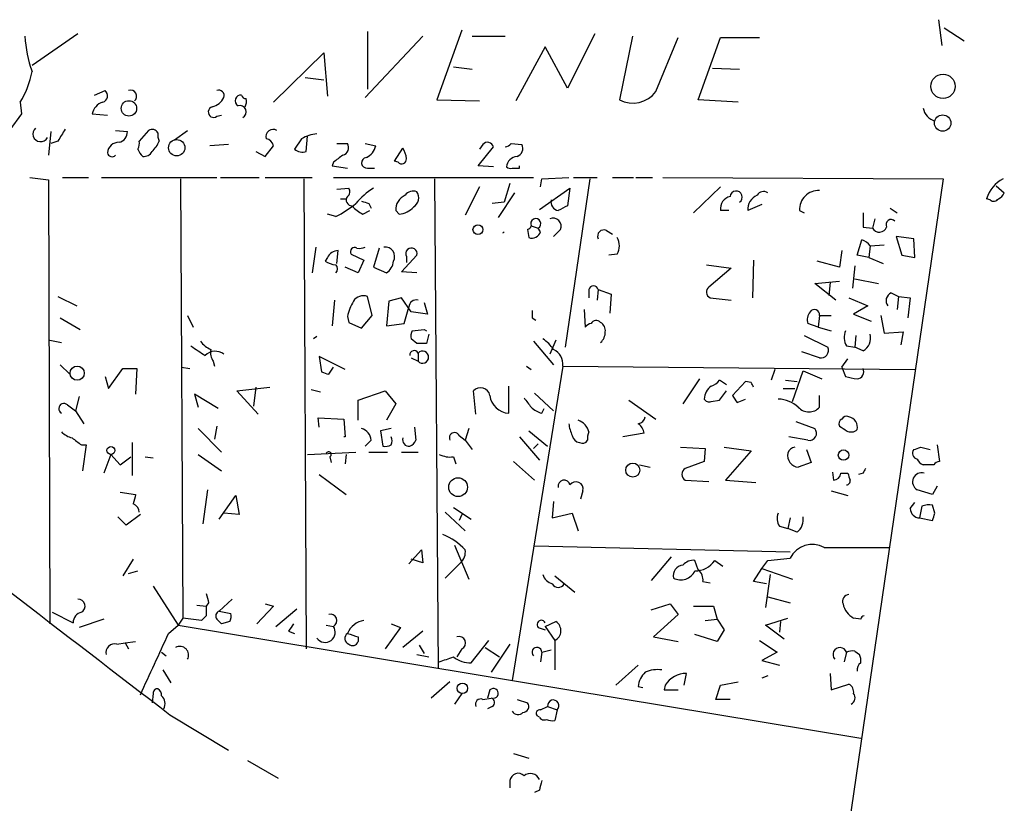
# Model space of a CAD drawing. Extents: x 10 to 745, y 7 to 883.
# Drawn here: x 235 to 306, y 321 to 377 of the extents above; entities that cross this region are included whole.
import ezdxf

# ---------------------------------------------------------------- set-up
doc = ezdxf.new("R2010")
doc.units = 0
doc.header["$MEASUREMENT"] = 0
doc.layers.add('MAIN', color=5, linetype='CONTINUOUS')

msp = doc.modelspace()

# ---------------------------------------------------------------- linework, layer by layer
at = {"layer": 'MAIN'}
for p, q in [((301.4133, 376.936), (301.6673, 375.0733)), ((260.35, 376.0893), (260.35, 371.9406)), ((267.1233, 376.174), (265.3453, 371.1786)), ((301.8367, 376.3433), (303.276, 375.412)), ((239.522, 375.92), (236.22, 373.634)), ((260.1807, 371.348), (264.3293, 375.7506)), ((267.8853, 375.7506), (270.256, 375.7506)), ((276.6907, 375.92), (274.7433, 372.0253)), ((279.4, 375.7506), (278.4687, 371.1786)), ((281.0933, 371.7713), (282.702, 375.666)), ((284.1413, 371.1786), (285.75, 375.666)), ((285.75, 375.666), (288.544, 375.666)), ((273.1347, 374.9886), (271.018, 371.094)), ((274.7433, 372.0253), (273.1347, 374.9886)), ((253.5767, 371.0093), (257.2173, 374.5653)), ((257.2173, 374.5653), (257.4713, 371.4326)), ((266.5307, 373.5493), (267.8853, 373.38)), ((285.1573, 373.4646), (287.1047, 373.38)), ((255.8627, 372.7873), (257.2173, 372.618)), ((240.7073, 371.5173), (241.4693, 371.856)), ((265.3453, 371.1786), (268.3933, 371.094)), ((287.02, 371.0093), (284.1413, 371.1786)), ((235.3733, 371.0093), (235.458, 370.1626)), ((235.458, 370.1626), (233.7647, 367.8766)), ((240.538, 370.1626), (241.6387, 370.078)), ((249.5127, 369.9933), (249.8513, 370.078)), ((237.5747, 368.8926), (237.4053, 367.1993)), ((242.2313, 368.9773), (243.078, 368.8926)), ((244.602, 368.9773), (243.9247, 368.2153)), ((246.4647, 368.3), (247.396, 368.9773)), ((255.6087, 368.3846), (255.1007, 367.6226)), ((255.9473, 367.4533), (256.032, 368.554)), ((238.0827, 368.2153), (237.5747, 368.046)), ((250.3593, 367.9613), (249.0047, 367.8766)), ((252.984, 367.1146), (253.5767, 367.8766)), ((258.1487, 368.046), (258.9107, 368.046)), ((260.1807, 368.046), (260.9427, 367.8766)), ((262.2973, 366.776), (262.89, 367.7073)), ((268.3087, 366.4373), (269.4093, 367.792)), ((268.6473, 367.9613), (268.3933, 367.6226)), ((270.6793, 368.046), (271.4413, 367.9613)), ((252.3067, 367.4533), (252.984, 367.1146)), ((257.8947, 366.6913), (257.81, 366.4373)), ((257.81, 366.4373), (258.9107, 366.268)), ((260.35, 366.268), (260.858, 366.268)), ((262.5513, 366.6913), (262.2973, 366.776)), ((269.4093, 366.3526), (268.3087, 366.4373)), ((271.272, 366.268), (271.272, 366.4373)), ((236.0507, 365.5906), (237.4053, 365.4213)), ((238.4213, 365.5906), (240.284, 365.5906)), ((241.2153, 365.5906), (249.5127, 365.5906)), ((246.888, 365.506), (247.0573, 333.9253)), ((249.7667, 365.5906), (252.5607, 365.5906)), ((252.984, 365.5906), (256.3707, 365.5906)), ((255.778, 365.506), (255.9473, 331.724)), ((257.8947, 365.5906), (272.288, 365.5906)), ((265.176, 365.506), (265.43, 330.2846)), ((272.796, 364.9133), (272.8807, 365.506)), ((272.8807, 365.506), (274.828, 365.5906)), ((276.352, 365.506), (274.574, 353.3986)), ((275.1667, 365.5906), (276.86, 365.5906)), ((277.9607, 365.5906), (279.4847, 365.5906)), ((279.654, 365.5906), (280.8393, 365.5906)), ((281.6013, 365.5906), (301.752, 365.506)), ((301.752, 365.506), (288.2053, 272.4573)), ((237.4053, 365.4213), (237.49, 333.502)), ((258.1487, 364.744), (258.9953, 364.8286)), ((268.3933, 364.9133), (267.3773, 362.8813)), ((270.5947, 365.1673), (270.1713, 363.8126)), ((272.7113, 363.3046), (274.9127, 364.8286)), ((274.9127, 364.8286), (274.7433, 363.5586)), ((285.75, 364.9133), (283.8027, 363.0506)), ((305.562, 364.998), (306.1547, 364.49)), ((258.4027, 364.0666), (258.826, 364.0666)), ((270.9333, 364.49), (269.748, 362.712)), ((305.1387, 363.982), (304.8847, 364.0666)), ((260.4347, 363.728), (260.604, 363.3893)), ((270.1713, 363.8126), (269.3247, 363.728)), ((288.7133, 363.6433), (287.6973, 363.22)), ((297.942, 363.3893), (298.45, 363.0506)), ((258.064, 362.7966), (257.4713, 362.966)), ((260.0113, 362.966), (260.5193, 363.22)), ((262.636, 362.966), (262.382, 363.22)), ((286.3427, 363.22), (285.75, 363.22)), ((291.4227, 363.22), (291.7613, 363.0506)), ((296.8413, 362.6273), (296.672, 361.95)), ((272.1187, 362.1193), (272.6267, 361.95)), ((272.796, 361.696), (272.6267, 361.95)), ((295.9947, 362.0346), (296.672, 361.95)), ((271.8647, 361.8653), (271.9493, 361.2726)), ((274.2353, 361.8653), (273.7273, 361.3573)), ((277.5373, 361.7806), (277.9607, 361.5266)), ((299.6353, 361.188), (298.3653, 361.3573)), ((298.3653, 361.3573), (298.7887, 360.0026)), ((256.6247, 360.5953), (256.3707, 358.7326)), ((261.1967, 360.5106), (260.7733, 359.156)), ((295.5713, 360.0026), (295.91, 361.1033)), ((296.5027, 360.68), (296.418, 359.8333)), ((296.5027, 360.68), (297.5187, 360.7646)), ((299.72, 359.8333), (299.6353, 361.188)), ((257.4713, 359.8333), (257.302, 359.5793)), ((258.1487, 359.41), (258.2333, 360.3413)), ((259.1647, 360.0873), (260.096, 359.664)), ((262.8053, 358.8173), (263.906, 360.0026)), ((263.144, 359.918), (263.144, 359.4946)), ((278.2993, 360.0873), (277.7067, 360.0026)), ((294.4707, 360.3413), (294.3013, 359.156)), ((296.418, 359.8333), (295.5713, 360.0026)), ((296.418, 359.8333), (297.434, 359.41)), ((298.7887, 360.0026), (299.72, 359.8333)), ((259.6727, 358.7326), (258.7413, 359.156)), ((260.096, 359.664), (259.6727, 358.7326)), ((260.7733, 359.156), (261.7047, 358.7326)), ((284.734, 359.3253), (286.512, 359.0713)), ((288.1207, 359.664), (288.036, 356.9546)), ((294.3013, 359.156), (292.6927, 359.5793)), ((295.402, 359.2406), (295.2327, 357.632)), ((263.906, 358.7326), (262.8053, 358.8173)), ((286.512, 359.0713), (284.9033, 357.7166)), ((292.5233, 357.9706), (294.3013, 358.14)), ((294.0473, 356.7853), (292.5233, 357.9706)), ((293.624, 358.0553), (293.5393, 357.124)), ((295.402, 358.3093), (297.0953, 357.9706)), ((238.0827, 357.0393), (239.4373, 356.362)), ((260.6887, 355.6846), (260.35, 357.0393)), ((262.8053, 356.9546), (261.874, 356.7006)), ((263.4827, 355.9386), (262.8053, 356.9546)), ((276.2673, 357.5473), (276.2673, 356.9546)), ((276.9447, 357.5473), (276.86, 356.7853)), ((276.9447, 357.5473), (277.876, 357.2086)), ((277.876, 357.2086), (277.7913, 355.854)), ((284.988, 356.9546), (286.512, 356.7853)), ((294.9787, 356.9546), (296.3333, 356.362)), ((298.0267, 357.2933), (298.5347, 357.0393)), ((298.5347, 357.0393), (298.45, 356.108)), ((298.5347, 357.0393), (299.3813, 356.9546)), ((299.3813, 356.9546), (299.212, 355.5153)), ((257.9793, 356.7853), (257.81, 354.9226)), ((261.874, 356.7006), (261.7047, 354.9226)), ((262.9747, 355.092), (263.3133, 356.2773)), ((264.414, 356.616), (264.668, 355.7693)), ((296.3333, 356.362), (295.3173, 355.7693)), ((247.396, 355.6846), (247.8193, 354.838)), ((258.9107, 355.6), (258.9953, 355.1766)), ((259.9267, 354.7533), (260.6887, 355.6846)), ((264.668, 355.7693), (263.4827, 355.9386)), ((275.9287, 356.108), (276.0133, 354.838)), ((292.862, 355.6846), (292.7773, 354.838)), ((292.862, 355.6846), (293.7087, 355.6846)), ((295.3173, 355.7693), (296.5873, 355.2613)), ((297.2647, 355.6846), (297.5187, 354.4146)), ((238.252, 355.5153), (239.6913, 354.6686)), ((258.9953, 355.1766), (259.9267, 354.7533)), ((261.7047, 354.9226), (262.9747, 355.092)), ((272.2033, 355.5153), (272.4573, 355.346)), ((292.7773, 354.838), (292.0153, 355.092)), ((292.7773, 354.838), (293.7087, 354.584)), ((256.7093, 354.1606), (256.4553, 353.9913)), ((263.5673, 354.584), (264.414, 354.6686)), ((264.414, 354.6686), (264.5833, 354.584)), ((264.7527, 354.33), (264.5833, 353.6526)), ((291.7613, 354.2453), (293.4547, 353.3986)), ((295.4867, 354.2453), (295.402, 353.3986)), ((297.5187, 354.4146), (298.8733, 354.4993)), ((298.8733, 354.4993), (298.704, 353.568)), ((237.49, 353.9066), (238.3367, 353.7373)), ((263.906, 353.6526), (263.4827, 353.9913)), ((272.288, 353.822), (273.7273, 352.1286)), ((273.8967, 353.9066), (273.4733, 352.8906)), ((294.8093, 353.4833), (295.402, 353.3986)), ((258.7413, 351.79), (256.8787, 352.7213)), ((256.8787, 352.7213), (257.048, 351.6206)), ((263.9907, 352.9753), (263.9907, 352.3826)), ((292.862, 352.6366), (291.592, 353.06)), ((295.9947, 353.1446), (295.402, 353.3986)), ((238.252, 352.1286), (238.9293, 351.4513)), ((249.2587, 352.3826), (249.3433, 352.044)), ((263.4827, 352.6366), (263.9907, 352.3826)), ((274.4047, 352.044), (270.764, 329.438)), ((271.78, 352.044), (272.1187, 351.79)), ((274.4047, 352.044), (299.72, 351.79)), ((294.4707, 351.9593), (294.894, 352.552)), ((241.7233, 350.4353), (242.7393, 351.8746)), ((242.7393, 351.8746), (243.7553, 351.8746)), ((243.7553, 351.8746), (243.6707, 350.012)), ((246.9727, 351.9593), (247.5653, 351.8746)), ((257.556, 351.4513), (257.8947, 351.9593)), ((289.6447, 351.79), (289.3907, 351.028)), ((290.9147, 349.504), (291.6767, 351.7053)), ((291.6767, 351.7053), (293.0313, 351.1126)), ((294.4707, 351.9593), (294.7247, 351.282)), ((241.4693, 351.282), (241.7233, 350.4353)), ((270.51, 348.6573), (270.51, 350.6046)), ((284.226, 351.1126), (283.0407, 349.3346)), ((286.1733, 350.6893), (285.6653, 351.028)), ((287.528, 350.9433), (286.5967, 349.9273)), ((287.9513, 350.8586), (287.528, 350.9433)), ((290.4067, 351.028), (291.2533, 350.9433)), ((249.5973, 348.996), (247.904, 350.012)), ((247.904, 350.012), (248.158, 349.0806)), ((250.952, 350.266), (253.3227, 350.52)), ((252.476, 348.5726), (250.952, 350.266)), ((252.3067, 350.52), (252.1373, 349.1653)), ((256.286, 350.3506), (256.9633, 350.1813)), ((259.6727, 349.5886), (261.62, 350.266)), ((261.62, 350.266), (262.382, 349.3346)), ((268.1393, 348.5726), (267.97, 350.266)), ((272.3727, 350.0966), (273.7273, 348.8266)), ((285.6653, 349.5886), (286.1733, 350.266)), ((290.2373, 350.4353), (291.084, 350.4353)), ((292.862, 349.0806), (292.862, 349.9273)), ((238.76, 349.25), (239.3527, 348.8266)), ((239.6067, 349.8426), (239.3527, 348.8266)), ((259.6727, 348.1493), (259.6727, 349.5886)), ((262.382, 349.3346), (261.7047, 348.1493)), ((279.146, 349.5886), (281.0933, 348.234)), ((285.0727, 349.504), (285.6653, 349.5886)), ((286.9353, 349.4193), (287.528, 349.6733)), ((239.3527, 348.8266), (239.9453, 347.8953)), ((272.8807, 348.6573), (273.05, 348.996)), ((256.8787, 347.6413), (256.794, 348.3186)), ((256.794, 348.3186), (258.6567, 348.234)), ((258.6567, 348.234), (258.7413, 346.964)), ((291.1687, 348.0646), (292.5233, 347.5566)), ((248.158, 347.5566), (249.8513, 345.8633)), ((249.5127, 347.726), (249.3433, 346.7946)), ((262.0433, 347.5566), (261.2813, 347.3873)), ((261.2813, 347.3873), (261.4507, 346.2866)), ((263.7367, 347.6413), (263.8213, 346.71)), ((266.954, 347.0486), (267.3773, 346.71)), ((267.6313, 347.5566), (267.3773, 346.71)), ((271.9493, 347.3873), (273.304, 346.2866)), ((280.2467, 347.218), (278.7227, 346.964)), ((239.776, 346.3713), (240.1147, 346.3713)), ((240.1147, 346.3713), (239.8607, 344.5086)), ((243.4167, 346.5406), (243.4167, 344.17)), ((258.7413, 346.964), (258.6567, 346.964)), ((260.604, 346.71), (260.1807, 346.2866)), ((267.3773, 346.71), (267.8853, 346.0326)), ((271.272, 346.964), (272.7113, 345.2706)), ((272.6267, 346.456), (272.288, 346.1173)), ((292.0153, 346.71), (290.6607, 346.964)), ((301.3287, 346.3713), (301.498, 345.186)), ((241.8927, 345.694), (241.3847, 344.3393)), ((241.8927, 345.694), (242.57, 344.932)), ((248.158, 345.694), (249.8513, 344.5086)), ((256.032, 345.694), (259.5033, 345.8633)), ((258.826, 345.694), (258.7413, 345.0166)), ((260.4347, 345.8633), (261.7893, 345.8633)), ((262.8053, 345.8633), (263.9907, 345.8633)), ((282.8713, 346.202), (284.6493, 346.1173)), ((284.6493, 346.1173), (284.5647, 345.186)), ((286.004, 346.202), (287.9513, 345.948)), ((287.9513, 345.948), (286.0887, 343.8313)), ((291.9307, 346.0326), (292.2693, 345.1013)), ((300.1433, 346.202), (300.8207, 346.0326)), ((242.57, 344.932), (243.332, 345.5246)), ((244.348, 345.5246), (244.9407, 345.44)), ((257.6407, 345.5246), (257.7253, 345.1013)), ((266.5307, 345.5246), (266.7, 345.0166)), ((270.8487, 345.186), (272.3727, 343.8313)), ((279.908, 344.932), (280.67, 344.7626)), ((284.5647, 345.186), (283.21, 344.678)), ((292.2693, 345.1013), (291.338, 344.7626)), ((301.0747, 344.932), (300.3127, 344.932)), ((256.8787, 344.2546), (258.826, 342.8153)), ((293.7933, 344.424), (293.878, 343.8313)), ((294.386, 344.3393), (294.894, 344.3393)), ((295.9947, 344.3393), (295.656, 344.2546)), ((283.21, 343.8313), (284.9033, 343.7466)), ((286.0887, 343.8313), (288.29, 343.662)), ((242.57, 342.9846), (243.6707, 342.8153)), ((248.8353, 343.154), (248.4967, 340.6986)), ((275.844, 343.0693), (275.6747, 342.4766)), ((293.7087, 343.0693), (294.894, 342.7306)), ((300.99, 342.8153), (299.8893, 343.154)), ((301.3287, 343.408), (300.99, 342.8153)), ((249.682, 341.0373), (250.8673, 342.7306)), ((250.8673, 342.7306), (251.1213, 341.376)), ((273.7273, 342.3073), (273.6427, 341.122)), ((299.3813, 341.7993), (299.72, 342.2226)), ((244.0093, 341.376), (242.9933, 340.614)), ((251.1213, 341.376), (250.0207, 341.4606)), ((265.938, 341.5453), (267.3773, 340.1906)), ((266.5307, 341.884), (267.8007, 341.0373)), ((267.1233, 341.376), (266.954, 340.9526)), ((273.6427, 341.122), (275.082, 341.4606)), ((275.082, 341.4606), (275.5053, 340.1906)), ((300.228, 341.9686), (300.0587, 341.122)), ((301.1593, 341.4606), (300.99, 342.0533)), ((242.9933, 340.614), (242.4007, 341.2066)), ((290.7453, 341.122), (290.576, 340.36)), ((300.0587, 341.122), (300.99, 340.9526)), ((289.9833, 340.5293), (290.576, 340.36)), ((291.2533, 340.106), (290.576, 340.36)), ((263.3133, 337.82), (264.2447, 338.836)), ((264.2447, 338.836), (264.3293, 337.9046)), ((266.6153, 339.1746), (267.6313, 336.7193)), ((290.7453, 338.6666), (272.3727, 339.09)), ((293.2007, 339.0053), (297.8573, 339.0053)), ((243.5013, 338.1586), (242.7393, 336.9733)), ((264.3293, 337.9046), (263.4827, 338.1586)), ((267.0387, 337.9046), (265.938, 336.804)), ((282.194, 338.328), (280.7547, 336.6346)), ((284.1413, 337.3966), (283.8873, 338.074)), ((285.3267, 338.074), (285.9193, 337.6506)), ((288.7133, 337.4813), (289.1367, 338.074)), ((289.1367, 338.074), (290.7453, 338.2433)), ((243.1627, 337.1426), (243.84, 337.312)), ((288.1207, 336.55), (288.7133, 337.4813)), ((288.7133, 337.4813), (290.9147, 336.7193)), ((273.812, 336.9733), (275.2513, 335.788)), ((284.48, 336.55), (284.988, 336.4653)), ((289.052, 336.3806), (288.1207, 336.55)), ((289.306, 337.058), (288.9673, 334.6873)), ((244.9407, 336.2113), (246.7187, 333.4173)), ((248.92, 335.026), (248.7507, 334.772)), ((249.682, 334.4333), (250.6133, 335.28)), ((289.1367, 335.4493), (290.7453, 335.026)), ((237.6593, 334.3486), (239.1833, 333.5866)), ((248.0733, 334.8566), (248.7507, 334.772)), ((249.682, 334.4333), (250.5287, 334.264)), ((253.5767, 334.772), (252.3913, 333.502)), ((252.984, 334.9413), (253.5767, 334.772)), ((253.746, 333.3326), (255.27, 334.6026)), ((280.7547, 334.518), (282.1093, 334.9413)), ((282.1093, 334.9413), (282.702, 334.1793)), ((283.8027, 334.772), (285.242, 334.772)), ((285.242, 334.772), (285.496, 333.8406)), ((241.3847, 333.8406), (239.6067, 333.248)), ((247.0573, 333.9253), (246.7187, 333.4173)), ((248.412, 333.756), (247.0573, 333.9253)), ((248.7507, 334.0946), (248.412, 333.756)), ((250.444, 333.6713), (249.8513, 333.502)), ((273.1347, 333.3326), (273.8967, 333.6713)), ((282.702, 334.1793), (280.924, 332.5706)), ((284.6493, 333.756), (285.496, 333.8406)), ((285.496, 333.8406), (286.004, 333.0786)), ((288.9673, 333.4173), (290.576, 333.9253)), ((290.068, 333.6713), (289.9833, 332.9093)), ((295.8253, 333.8406), (295.3173, 333.9253)), ((246.0413, 332.8246), (246.7187, 333.4173)), ((246.7187, 333.4173), (295.8253, 325.2893)), ((254.6773, 332.994), (255.1007, 332.8246)), ((257.3867, 333.4173), (257.8947, 333.3326)), ((262.7207, 333.248), (261.62, 331.724)), ((262.0433, 333.502), (262.7207, 333.248)), ((264.3293, 332.994), (262.89, 331.8086)), ((272.6267, 333.248), (273.1347, 333.0786)), ((273.1347, 333.3326), (273.812, 332.3166)), ((286.004, 333.0786), (285.496, 332.232)), ((290.322, 332.4013), (288.9673, 333.4173)), ((242.9087, 332.1473), (243.6707, 332.232)), ((259.6727, 332.5706), (259.6727, 332.232)), ((267.8007, 330.708), (269.0707, 332.3166)), ((273.812, 332.3166), (273.812, 330.2)), ((280.924, 332.5706), (282.702, 332.232)), ((285.496, 332.232), (283.8873, 332.74)), ((288.544, 332.3166), (289.814, 331.47)), ((242.316, 332.0626), (242.9087, 332.1473)), ((242.9087, 332.1473), (243.1627, 331.724)), ((245.5333, 331.47), (245.872, 331.216)), ((264.0753, 331.978), (264.414, 331.3853)), ((267.1233, 331.724), (266.7847, 331.1313)), ((268.8167, 331.8086), (269.8327, 331.1313)), ((270.5947, 332.0626), (269.24, 330.0306)), ((272.8807, 331.47), (272.796, 330.7926)), ((272.8807, 331.47), (273.558, 331.6393)), ((289.814, 331.47), (288.7133, 330.8773)), ((294.8093, 331.47), (294.64, 330.7926)), ((295.402, 331.5546), (295.7407, 331.3006)), ((263.906, 331.3006), (264.7527, 331.1313)), ((288.7133, 330.8773), (289.9833, 330.5386)), ((245.618, 330.2), (246.2107, 329.2686)), ((278.2147, 329.0993), (279.8233, 330.5386)), ((266.2767, 329.3533), (264.922, 328.168)), ((283.1253, 329.0993), (283.2947, 329.946)), ((285.75, 329.0993), (287.02, 329.3533)), ((289.1367, 329.7766), (288.7133, 329.6073)), ((293.624, 329.946), (293.7087, 328.7606)), ((269.1553, 328.7606), (268.986, 328.168)), ((279.8233, 329.0146), (280.162, 328.93)), ((281.7707, 329.0993), (281.686, 328.7606)), ((281.686, 328.7606), (282.702, 328.7606)), ((285.4113, 328.0833), (285.75, 329.0993)), ((293.7087, 328.7606), (294.9787, 329.184)), ((244.9407, 328.5066), (244.856, 327.8293)), ((267.1233, 328.5066), (266.6153, 327.7446)), ((268.6473, 328.0833), (269.24, 328.168)), ((271.1027, 328.0833), (271.8647, 327.8293)), ((286.4273, 328.0833), (285.4113, 328.0833)), ((269.3247, 327.5753), (268.986, 327.406)), ((272.796, 327.3213), (273.304, 327.5753)), ((273.304, 327.5753), (273.9813, 327.3213)), ((273.9813, 327.3213), (273.812, 326.5593)), ((246.126, 326.9826), (250.3593, 324.4426)), ((272.7113, 326.8133), (272.542, 326.898)), ((251.714, 323.6806), (253.9153, 322.4106)), ((270.8487, 324.1886), (271.9493, 323.85)), ((270.5947, 322.2413), (270.5947, 321.7333)), ((272.7113, 321.564), (272.3727, 321.3946))]:
    msp.add_line(p, q, dxfattribs=at)
for centre, radius in [((301.7459, 372.1431), 0.8723), ((243.1883, 370.5626), 0.5531), ((301.7199, 369.5099), 0.5887), ((246.6224, 367.7314), 0.5873), ((268.2939, 361.8469), 0.3573), ((239.4665, 351.5287), 0.5093), ((241.8926, 345.9762), 0.2822), ((294.5891, 345.6432), 0.3759), ((279.4281, 344.5644), 0.5022), ((266.8631, 343.3388), 0.675), ((267.1741, 328.8792), 0.3759)]:
    msp.add_circle(centre, radius, dxfattribs=at)
for centre, radius, start, end in [((244.1542, 376.1182), 8.4502, 182.493264, 200.126075), ((229.9294, 374.3667), 6.396, 328.336745, 349.586265), ((241.173, 371.475), 0.4827, 285.254078, 52.12814), ((243.2981, 371.4327), 0.4444, 310.365028, 107.737796), ((249.6396, 371.4749), 0.4017, 341.583094, 108.416906), ((248.8634, 371.9267), 1.2939, 283.889111, 333.432969), ((251.2483, 371.1081), 0.4114, 84.084305, 239.045798), ((251.587, 371.5597), 0.2994, 188.143638, 278.121983), ((250.6981, 371.0938), 0.9465, 333.440363, 10.316217), ((279.4405, 372.9825), 2.049, 241.687692, 323.765404), ((241.6739, 369.9066), 1.1644, 108.730606, 167.299334), ((249.2799, 370.3002), 0.3852, 105.955611, 307.182255), ((251.1734, 370.3189), 0.4573, 296.200829, 107.39289), ((301.5415, 370.8524), 1.2573, 192.232248, 252.302898), ((236.83, 368.7238), 0.5528, 130.097569, 332.586631), ((449.9931, 241.6498), 246.8296, 148.922635, 149.151838), ((244.856, 368.5539), 0.4937, 30.975698, 120.959776), ((253.5653, 368.5323), 0.5181, 59.18796, 196.563661), ((242.3371, 368.8574), 0.7417, 281.525044, 2.720065), ((246.2115, 368.6388), 0.9474, 169.712462, 206.551529), ((252.9839, 367.7918), 0.5988, 8.140927, 81.859073), ((256.8365, 366.3525), 2.3742, 93.071133, 121.140479), ((242.4876, 367.2767), 0.8539, 90.154327, 173.821351), ((242.9925, 368.0461), 0.9474, 333.448472, 10.287538), ((244.941, 367.9898), 1.1606, 198.444316, 228.944106), ((243.2052, 369.1042), 2.3347, 314.998265, 337.620265), ((255.6933, 368.3843), 0.9651, 232.117206, 285.260326), ((258.4238, 367.7497), 0.57, 285.069981, 31.322346), ((259.6871, 368.187), 1.2934, 296.553165, 346.114173), ((261.6194, 366.8604), 1.527, 3.187323, 33.684864), ((268.9878, 367.6943), 0.4327, 13.050199, 141.898552), ((270.2137, 368.3422), 0.5518, 274.396316, 327.536771), ((270.9545, 367.6649), 0.5699, 285.072595, 31.33616), ((241.9773, 367.4321), 0.3445, 190.621699, 317.493639), ((244.2633, 367.7919), 0.6826, 262.88019, 330.261365), ((385.2212, 197.6364), 211.6403, 126.756633, 126.985837), ((260.3077, 366.649), 0.3834, 96.350095, 276.33524), ((262.813, 366.8992), 0.3342, 218.46437, 7.928861), ((271.2014, 366.2539), 0.8663, 96.541767, 173.458233), ((270.6369, 366.7332), 0.4823, 232.108345, 285.281169), ((271.018, 493.2679), 127.0002, 269.885409, 270.114592), ((307.1359, 363.4205), 2.3421, 117.071596, 163.986389), ((258.6837, 364.5707), 0.4045, 304.145878, 39.613322), ((263.9922, 359.8313), 5.9443, 122.786712, 139.039582), ((259.2353, 363.9749), 0.4166, 141.187684, 271.926108), ((263.4911, 363.2961), 1.1117, 112.854153, 183.925152), ((263.652, 363.8831), 0.7367, 69.830837, 143.567205), ((263.2436, 364.1479), 0.7879, 301.216895, 32.788529), ((286.6476, 363.3554), 0.9078, 104.045429, 188.578205), ((286.8659, 364.1841), 0.4417, 302.732888, 173.251511), ((288.8063, 363.2962), 1.1116, 112.846655, 183.930647), ((288.8315, 364.0643), 0.5238, 54.361868, 150.704217), ((292.7872, 363.2948), 1.3665, 86.862265, 183.137735), ((305.3966, 364.2936), 0.4044, 230.386678, 325.854122), ((305.4344, 364.7869), 0.7791, 292.400936, 337.599064), ((255.394, 368.5003), 6.2977, 295.085102, 310.730862), ((260.8165, 364.7876), 1.9916, 218.103582, 246.153182), ((302.5032, 490.805), 133.8593, 251.453817, 251.683013), ((262.5375, 364.433), 1.4703, 273.841293, 319.28881), ((274.1612, 363.8338), 0.6211, 166.196428, 261.183707), ((359.0646, 194.0444), 189.3281, 116.44709, 116.676246), ((5695.2239, 7428.7181), 8951.3862, 232.12808425, 232.50129704), ((272.4514, 362.2707), 0.3655, 298.661756, 204.468603), ((273.6991, 362.0911), 0.5818, 337.16348, 112.83652), ((549.9945, 362.5426), 254.0003, 179.885409, 180.114592), ((271.8222, 362.1618), 0.2995, 278.157154, 351.842846), ((297.1608, 362.2232), 0.5599, 209.201689, 340.315889), ((298.0108, 362.2092), 0.3671, 42.670571, 208.40861), ((269.887, 361.8954), 0.3473, 305.104208, 324.955264), ((272.161, 361.9076), 0.6694, 251.562344, 341.570465), ((277.3425, 361.3828), 0.4429, 63.909317, 206.090683), ((277.3473, 360.68), 1.1214, 328.094266, 31.901396), ((259.4186, 360.2567), 0.3052, 56.289107, 213.710893), ((259.7572, 361.4428), 0.9474, 259.712463, 296.551529), ((261.62, 359.918), 0.6826, 330.254078, 97.12814), ((263.5081, 360.1127), 0.4129, 344.53309, 208.135341), ((295.571, 360.0021), 1.1522, 36.039438, 72.889228), ((258.2758, 359.452), 0.8903, 92.736106, 154.640967), ((258.1489, 360.8499), 1.527, 236.315136, 266.812677), ((257.7675, 359.029), 0.4192, 315.009664, 44.980669), ((261.1117, 359.6641), 1.1042, 302.481141, 355.595723), ((276.606, 357.4485), 0.3528, 16.262153, 163.737847), ((285.1775, 357.3614), 0.4487, 127.666685, 245.022443), ((260.0536, 356.2352), 0.857, 69.765565, 147.107304), ((298.2488, 356.7324), 0.6032, 111.602118, 217.882481), ((262.0565, 355.0218), 3.1985, 148.340392, 169.585241), ((263.8777, 356.2303), 0.5664, 78.491676, 175.239719), ((399.2032, 355.7693), 127.0002, 179.885409, 180.114592), ((292.9468, 355.3459), 0.9655, 142.127098, 195.246791), ((292.4961, 355.7391), 0.3698, 351.528204, 147.354137), ((276.4793, 354.5412), 0.5525, 94.422569, 147.506537), ((276.8056, 354.8925), 0.4194, 42.651464, 151.595612), ((276.7754, 354.5839), 0.6826, 352.88019, 60.261365), ((264.4139, 354.1608), 0.9465, 153.440363, 190.316217), ((276.4869, 354.4723), 0.9662, 310.470721, 1.601349), ((295.8678, 354.1183), 1.2343, 157.833973, 210.959776), ((295.5078, 354.0548), 1.0323, 298.143992, 15.462014), ((417.4906, 607.156), 305.2797, 236.196642, 236.425815), ((249.894, 355.05), 1.9906, 218.089814, 246.155872), ((264.2446, 184.3027), 169.3502, 89.885409, 90.114558), ((271.6536, 351.9176), 2.4537, 32.315026, 57.684974), ((249.3915, 352.0766), 1.0288, 52.296946, 134.846413), ((250.0211, 352.9754), 0.9658, 164.757889, 217.866658), ((263.7077, 352.8438), 0.312, 24.922611, 186.958737), ((264.3098, 352.6789), 0.4355, 222.878215, 137.112145), ((273.2079, 352.1463), 1.2011, 355.114351, 64.377916), ((292.9678, 353.1658), 0.5397, 258.694232, 25.553719), ((299.6295, 478.5433), 133.8752, 251.45383, 251.682999), ((295.5192, 351.6402), 0.5302, 275.63962, 26.241213), ((285.8427, 349.5804), 1.2814, 126.936076, 175.842385), ((284.7337, 351.7055), 1.1519, 287.115163, 323.973724), ((203.386, 308.3393), 94.6529, 26.463995, 26.693178), ((337.498, 562.8471), 215.8457, 258.57026, 258.799443), ((268.4754, 349.7911), 0.6935, 11.327758, 136.782064), ((270.5594, 350.0676), 1.4111, 185.706149, 267.993863), ((413.7659, 434.3232), 152.6259, 213.57026, 213.799443), ((238.506, 348.9839), 0.3679, 46.332732, 242.599082), ((441.2146, 476.4192), 211.6803, 216.752594, 216.981777), ((284.9033, 349.8425), 0.3785, 206.551513, 296.585359), ((289.7806, 347.3427), 2.3336, 48.135242, 87.099095), ((273.2863, 350.2849), 1.6774, 225.886457, 256.006836), ((292.1, 349.7687), 1.0267, 222.082616, 317.917384), ((277.3919, 348.203), 2.5823, 186.843478, 206.554136), ((275.1416, 347.0557), 1.1525, 12.370808, 71.604354), ((279.7388, 348.4878), 0.5985, 278.116564, 351.883436), ((279.2447, 347.0626), 1.014, 8.815759, 55.206569), ((294.6401, 347.8953), 0.3787, 116.571817, 206.551521), ((294.8094, 348.0645), 0.3787, 63.44848, 153.414653), ((294.8094, 347.6414), 0.7805, 347.464823, 77.471989), ((239.5043, 348.5069), 1.6774, 225.886457, 256.006836), ((259.6791, 346.6643), 0.926, 2.828727, 74.491455), ((266.6153, 346.8794), 0.3786, 26.544748, 206.578587), ((275.6748, 347.1333), 0.5987, 188.131456, 261.857718), ((277.1135, 346.8795), 0.9461, 153.434949, 190.320555), ((292.1283, 347.2179), 0.5203, 257.45686, 40.612044), ((379.2225, 474.545), 152.6259, 236.192738, 236.421942), ((295.1317, 347.9569), 0.6545, 240.489651, 312.194781), ((366.4492, 515.9662), 211.6803, 233.014185, 233.243346), ((261.6199, 347.2184), 0.947, 259.708141, 296.556934), ((261.5776, 346.6677), 0.552, 327.524828, 32.466416), ((263.3325, 346.7445), 0.4626, 163.057546, 278.140613), ((263.1014, 347.0064), 0.7785, 292.394546, 337.621867), ((275.8016, 346.9218), 0.436, 240.965819, 330.936461), ((257.556, 345.6939), 0.1893, 296.578587, 153.421413), ((266.2769, 347.1338), 1.6291, 242.104192, 278.962753), ((291.4408, 345.6335), 0.8769, 170.475375, 263.268025), ((291.136, 345.6232), 0.5812, 95.13373, 164.490665), ((299.9882, 345.7787), 0.4348, 144.26622, 256.852289), ((257.5393, 473.1173), 133.8753, 288.327124, 288.556307), ((300.6091, 345.6519), 0.7785, 202.394546, 247.621867), ((301.5407, 344.6351), 0.5526, 94.432107, 147.497791), ((283.4358, 344.2546), 0.4798, 118.071082, 241.923298), ((293.8358, 344.3815), 0.5518, 274.385964, 355.614036), ((421.971, 386.4078), 133.8593, 198.316987, 198.546184), ((380.7243, 302.1987), 94.6305, 153.3271, 153.556364), ((300.2026, 343.7212), 0.648, 72.515699, 241.085387), ((274.4894, 343.4079), 0.4318, 11.315138, 191.299523), ((275.3442, 343.2058), 0.5181, 344.724513, 146.389676), ((294.767, 343.7889), 0.2993, 278.124688, 8.143638), ((412.8873, 300.1326), 174.5167, 165.843185, 166.0724), ((243.2818, 341.5336), 0.643, 1.042599, 70.040493), ((290.7079, 341.0646), 0.9009, 153.924158, 216.455225), ((300.1009, 341.8416), 0.7208, 183.364127, 266.643808), ((300.7782, 340.4884), 1.5792, 82.29219, 110.390429), ((174.0822, 383.5291), 133.8594, 341.45383, 341.683027), ((290.5684, 341.0012), 1.1272, 307.418896, 10.499437), ((264.1369, 335.8258), 4.4228, 42.890838, 68.349181), ((266.3588, 338.679), 1.0305, 311.282163, 8.763071), ((292.354, 337.3965), 1.818, 62.242487, 152.23823), ((283.7905, 337.0885), 0.9902, 84.39016, 139.217958), ((283.9101, 339.0095), 1.6977, 269.230477, 326.559865), ((283.096, 336.9831), 0.7542, 94.204689, 193.73594), ((282.8876, 337.7712), 1.1002, 241.538754, 335.328893), ((283.4945, 336.6468), 0.9902, 354.39016, 49.217958), ((273.9389, 337.3542), 1.0177, 196.921424, 253.078576), ((274.066, 336.6063), 0.4797, 208.066164, 331.933836), ((239.5326, 334.7826), 0.4976, 299.284994, 91.220835), ((418.1308, 377.6823), 174.5046, 193.919653, 194.148876), ((295.0132, 335.1261), 0.4938, 94.007067, 201.978095), ((239.924, 333.622), 0.7415, 101.51299, 182.736234), ((418.1006, 334.4333), 169.3502, 179.885409, 180.114592), ((249.8026, 334.0783), 0.3749, 108.763565, 219.349625), ((296.0207, 335.2466), 1.4969, 191.768601, 241.971194), ((165.032, 249.0213), 119.7134, 44.885409, 45.114591), ((249.5965, 334.0948), 0.9474, 333.448472, 10.287538), ((257.6885, 333.7412), 0.4577, 296.777796, 106.827541), ((260.3254, 332.2441), 1.5292, 98.62766, 157.689973), ((272.8525, 333.4596), 0.3095, 24.229434, 223.140571), ((273.4956, 333.0164), 0.768, 294.329114, 58.514201), ((296.1216, 333.7984), 0.2992, 98.127394, 171.894264), ((381.8581, 248.5654), 152.6537, 146.192759, 146.421922), ((257.302, 332.9093), 0.7262, 215.539512, 35.539512), ((-855.6024, 838.613), 1212.2049, 335.109936, 335.3391234), ((259.1435, 332.4647), 0.4285, 122.896661, 249.767877), ((322.7966, 523.2124), 200.8206, 251.450478, 251.679643), ((259.2775, 332.3733), 0.4197, 227.752022, 340.325973), ((266.954, 332.1473), 0.4559, 291.799076, 111.799076), ((242.172, 331.4446), 0.6346, 76.883564, 193.116436), ((246.8561, 331.2687), 0.621, 330.400472, 119.60755), ((272.5299, 331.47), 0.3508, 0, 226.397744), ((294.3352, 331.3007), 0.5035, 19.651527, 222.279048), ((295.2325, 330.6234), 0.9465, 79.683783, 116.559637), ((181.3502, 584.9544), 267.7347, 288.322049, 288.551239), ((267.7579, 332.6965), 1.9889, 231.901668, 271.23303), ((294.8945, 330.8775), 0.9461, 349.679445, 26.565051), ((281.2205, 328.0407), 2.1795, 82.189251, 114.077796), ((296.143, 330.2211), 0.5814, 123.124262, 190.484658), ((281.2908, 328.9158), 1.4709, 130.718332, 176.148352), ((283.2735, 328.1893), 1.7568, 89.308583, 148.803572), ((245.237, 328.549), 0.2993, 81.875312, 188.143638), ((244.9833, 328.3798), 0.5516, 355.58138, 57.548723), ((269.4064, 328.5175), 0.3495, 270.475405, 135.92741), ((294.6398, 328.5913), 0.6827, 352.873943, 60.239505), ((245.0055, 327.7602), 0.782, 333.067967, 47.55481), ((268.4992, 327.7234), 0.3892, 67.632677, 202.367323), ((269.1835, 327.8575), 0.3156, 296.581292, 79.687035), ((273.7106, 327.6294), 0.4102, 311.30289, 187.578952), ((294.8917, 328.2013), 0.5238, 299.301137, 35.653396), ((271.1719, 327.4369), 0.4545, 206.153426, 321.180715), ((271.5259, 327.5754), 0.4234, 270.013532, 36.848245), ((272.7395, 327.0674), 0.2602, 77.454468, 220.620402), ((273.0499, 326.9826), 0.3786, 206.565051, 296.578587), ((273.6425, 327.4896), 0.9456, 243.413271, 280.325982), ((271.1776, 322.1859), 0.5856, 42.300675, 174.570801), ((272.0746, 322.0784), 0.6831, 21.250071, 132.7639), ((442.0973, 279.5586), 174.5167, 165.843185, 166.0724)]:
    msp.add_arc(centre, radius, start, end, dxfattribs=at)

doc.saveas('drawing.dxf')
